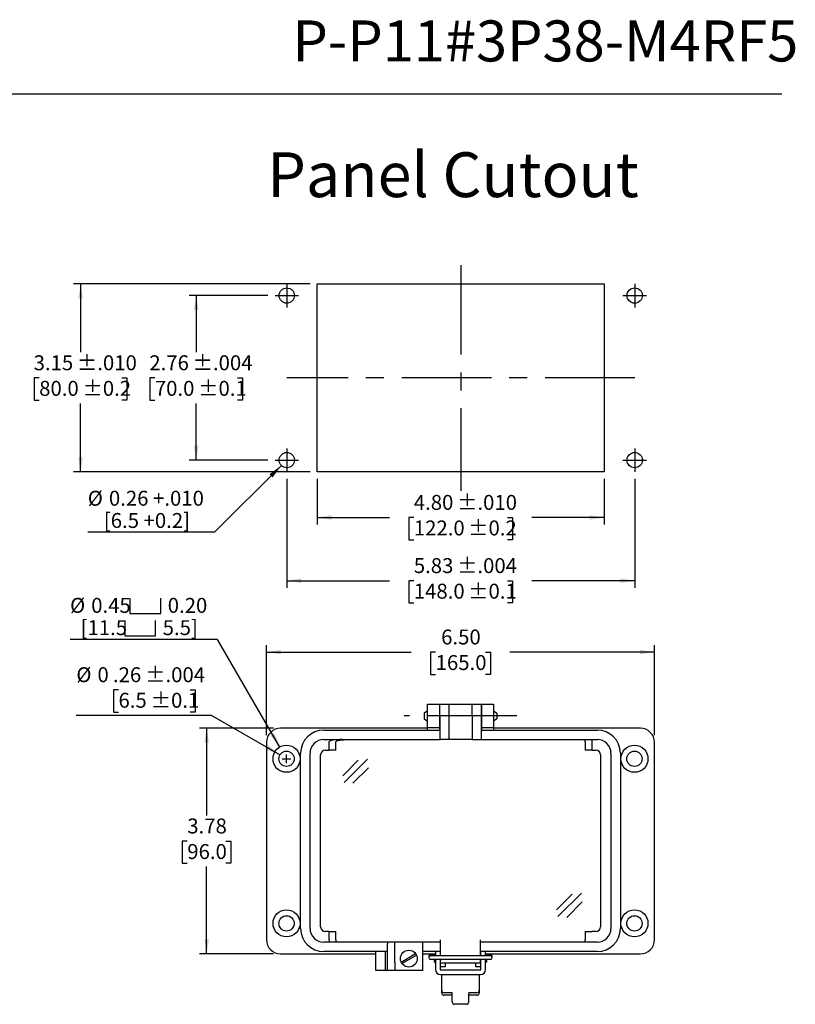
# Model space of a CAD drawing. Units: inches. Extents: x 0.3 to 8.1, y 0.3 to 10.7.
# Drawn here: x 3.7 to 8.1, y 5.3 to 10.7 of the extents above; entities that cross this region are included whole.
import ezdxf

# ---------------------------------------------------------------- set-up
doc = ezdxf.new("R2010")
doc.units = ezdxf.units.IN
doc.header["$MEASUREMENT"] = 0
doc.linetypes.add('CENTERX2', pattern=[0.8, 0.5, -0.1, 0.1, -0.1])
doc.layers.add('BORDER', color=7, linetype='Continuous')
doc.layers.add('CUTOUT', color=7, linetype='Continuous', lineweight=25)
doc.styles.add('SLDTEXTSTYLE0', font='ARIAL.TTF', dxfattribs={"width": 0.948})
doc.styles.add('SLDTEXTSTYLE2', font='ARIALN.TTF', dxfattribs={"width": 0.87})
doc.dimstyles.new('SLDDIMSTYLE10', dxfattribs={"dimtxt": 0.080892, "dimasz": 0.080892, "dimexe": 0, "dimexo": 0.0625, "dimgap": 0.020223, "dimtad": 1, "dimlfac": 3, "dimrnd": 1e-09, "dimzin": 12, "dimdsep": 46, "dimtxsty": 'SLDTEXTSTYLE0', "dimsah": 1, "dimcen": 0, "dimadec": 0, "dimazin": 3, "dimtfac": 1, "dimtofl": 0, "dimtmove": 0, "dimatfit": 3, "dimfxl": 0, "dimfrac": 2, "dimtolj": 1, "dimtzin": 12, "dimarcsym": 0})
doc.dimstyles.new('SLDDIMSTYLE2', dxfattribs={"dimtxt": 0.080892, "dimasz": 0.080892, "dimexe": 0, "dimexo": 0.0625, "dimgap": 0.020223, "dimtad": 0, "dimtih": 1, "dimtoh": 1, "dimlfac": 3, "dimrnd": 1e-09, "dimzin": 12, "dimdsep": 46, "dimtxsty": 'SLDTEXTSTYLE0', "dimsah": 1, "dimcen": 0, "dimadec": 0, "dimazin": 3, "dimtol": 1, "dimtp": 0.004, "dimtm": 0.004, "dimtfac": 1, "dimtdec": 3, "dimtofl": 0, "dimtmove": 0, "dimatfit": 3, "dimfxl": 0, "dimfrac": 2, "dimtolj": 1, "dimarcsym": 0})
doc.dimstyles.new('SLDDIMSTYLE3', dxfattribs={"dimtxt": 0.080892, "dimasz": 0.080892, "dimexe": 0, "dimexo": 0.0625, "dimgap": 0.020223, "dimtad": 0, "dimtih": 1, "dimtoh": 1, "dimlfac": 3, "dimrnd": 1e-09, "dimzin": 12, "dimdsep": 46, "dimtxsty": 'SLDTEXTSTYLE0', "dimsah": 1, "dimcen": 0.09, "dimadec": 0, "dimazin": 3, "dimtfac": 1, "dimtofl": 0, "dimtmove": 0, "dimatfit": 3, "dimfxl": 0, "dimfrac": 2, "dimtolj": 1, "dimtzin": 12, "dimarcsym": 0})
doc.dimstyles.new('SLDDIMSTYLE4', dxfattribs={"dimtxt": 0.080892, "dimasz": 0.080892, "dimexe": 0, "dimexo": 0.0625, "dimgap": 0.020223, "dimtad": 0, "dimlfac": 3, "dimrnd": 1e-09, "dimzin": 4, "dimdsep": 46, "dimtxsty": 'SLDTEXTSTYLE0', "dimsah": 1, "dimcen": 0.09, "dimadec": 0, "dimazin": 1, "dimtfac": 1, "dimtofl": 0, "dimtmove": 0, "dimatfit": 3, "dimfxl": 0, "dimfrac": 2, "dimtolj": 1, "dimtzin": 12, "dimarcsym": 0})
doc.dimstyles.new('SLDDIMSTYLE5', dxfattribs={"dimtxt": 0.080892, "dimasz": 0.080892, "dimexe": 0, "dimexo": 0.0625, "dimgap": 0.020223, "dimtad": 0, "dimtih": 1, "dimtoh": 1, "dimlfac": 3, "dimrnd": 1e-09, "dimzin": 12, "dimdsep": 46, "dimtxsty": 'SLDTEXTSTYLE0', "dimsah": 1, "dimcen": 0, "dimadec": 0, "dimazin": 3, "dimtol": 1, "dimtp": 0.004, "dimtm": 0.004, "dimtfac": 1, "dimtdec": 3, "dimtofl": 0, "dimtmove": 0, "dimatfit": 3, "dimfxl": 0, "dimfrac": 2, "dimtolj": 1, "dimtzin": 12, "dimarcsym": 0})
doc.dimstyles.new('SLDDIMSTYLE6', dxfattribs={"dimtxt": 0.080892, "dimasz": 0.080892, "dimexe": 0, "dimexo": 0.0625, "dimgap": 0.020223, "dimtad": 0, "dimlfac": 3, "dimrnd": 1e-09, "dimzin": 12, "dimdsep": 46, "dimtxsty": 'SLDTEXTSTYLE0', "dimsah": 1, "dimcen": 0.09, "dimadec": 0, "dimazin": 3, "dimtol": 1, "dimtp": 0.01, "dimtm": 0.01, "dimtfac": 1, "dimtdec": 3, "dimtofl": 0, "dimtmove": 0, "dimatfit": 3, "dimfxl": 0, "dimfrac": 2, "dimtolj": 1, "dimarcsym": 0})
doc.dimstyles.new('SLDDIMSTYLE7', dxfattribs={"dimtxt": 0.080892, "dimasz": 0.080892, "dimexe": 0, "dimexo": 0.0625, "dimgap": 0.020223, "dimtad": 0, "dimtih": 1, "dimtoh": 1, "dimlfac": 3, "dimrnd": 1e-09, "dimzin": 12, "dimdsep": 46, "dimtxsty": 'SLDTEXTSTYLE0', "dimsah": 1, "dimcen": 0.09, "dimadec": 0, "dimazin": 3, "dimtol": 1, "dimtp": 0.01, "dimtm": 0.01, "dimtfac": 1, "dimtdec": 3, "dimtofl": 0, "dimtmove": 0, "dimatfit": 3, "dimfxl": 0, "dimfrac": 2, "dimtolj": 1, "dimarcsym": 0})
doc.dimstyles.new('SLDDIMSTYLE8', dxfattribs={"dimtxt": 0.080892, "dimasz": 0.080892, "dimexe": 0, "dimexo": 0.0625, "dimgap": 0.020223, "dimtad": 0, "dimtih": 1, "dimtoh": 1, "dimlfac": 3, "dimrnd": 1e-09, "dimzin": 12, "dimdsep": 46, "dimtxsty": 'SLDTEXTSTYLE0', "dimsah": 1, "dimcen": 0.09, "dimadec": 0, "dimazin": 3, "dimtol": 1, "dimtp": 0.004, "dimtm": 0.004, "dimtfac": 1, "dimtdec": 3, "dimtofl": 0, "dimtmove": 0, "dimatfit": 3, "dimfxl": 0, "dimfrac": 2, "dimtolj": 1, "dimarcsym": 0})
doc.dimstyles.new('SLDDIMSTYLE9', dxfattribs={"dimtxt": 0.080892, "dimasz": 0.080892, "dimexe": 0, "dimexo": 0.0625, "dimgap": 0.020223, "dimtad": 0, "dimlfac": 3, "dimrnd": 1e-09, "dimzin": 12, "dimdsep": 46, "dimtxsty": 'SLDTEXTSTYLE0', "dimsah": 1, "dimcen": 0.09, "dimadec": 0, "dimazin": 3, "dimtol": 1, "dimtp": 0.004, "dimtm": 0.004, "dimtfac": 1, "dimtdec": 3, "dimtofl": 0, "dimtmove": 0, "dimatfit": 3, "dimfxl": 0, "dimfrac": 2, "dimtolj": 1, "dimarcsym": 0})

# ---------------------------------------------------------------- blocks, each defined once
blk = doc.blocks.new('_D_5')
at = {"layer": 'BORDER'}
for p, q in [((4.2731, 7.007), (4.2453, 7.007)), ((4.2453, 7.007), (4.2453, 6.8827)), ((4.6735, 7.007), (4.7013, 7.007)), ((4.7013, 7.007), (4.7013, 6.8827)), ((4.2453, 6.8827), (4.2731, 6.8827)), ((4.7013, 6.8827), (4.6735, 6.8827)), ((4.7916, 6.8642), (4.0378, 6.8642)), ((5.1743, 6.6432), (4.7916, 6.8642))]:
    blk.add_line(p, q, dxfattribs=at)
blk.add_solid([(5.1743, 6.6432), (5.1105, 6.6945), (5.098, 6.6729)], dxfattribs=at)
at = {"layer": 'BORDER', "attachment_point": 1, "style": 'SLDTEXTSTYLE0'}
for s, insert, char_height in [('%%c', (4.0378, 7.1329), 0.08333), ('0', (4.1558, 7.1329), 0.0833), ('.26', (4.2422, 7.1329), 0.08333), (' ±.004', (4.3965, 7.1329), 0.08333), ('6.5', (4.2731, 6.9902), 0.08333), (' ±0.1', (4.4274, 6.9902), 0.08333)]:
    blk.add_mtext(s, dxfattribs=dict(at, insert=insert, char_height=char_height))
blk = doc.blocks.new('_D_6')
at = {"layer": 'BORDER'}
for p, q in [((5.1391, 6.7925), (4.7258, 6.7925)), ((4.7652, 6.7925), (4.7652, 6.3054)), ((4.6572, 6.1626), (4.6294, 6.1626)), ((4.6294, 6.1626), (4.6294, 6.0384)), ((4.8732, 6.1626), (4.901, 6.1626)), ((4.901, 6.1626), (4.901, 6.0384)), ((4.6294, 6.0384), (4.6572, 6.0384)), ((4.7652, 5.5327), (4.7652, 6.0199)), ((4.901, 6.0384), (4.8732, 6.0384)), ((5.1391, 5.5327), (4.7258, 5.5327))]:
    blk.add_line(p, q, dxfattribs=at)
for points in [[(4.7652, 6.7925), (4.7528, 6.7116), (4.7777, 6.7116)], [(4.7652, 5.5327), (4.7777, 5.6136), (4.7528, 5.6136)]]:
    blk.add_solid(points, dxfattribs=at)
at = {"layer": 'BORDER', "char_height": 0.08333, "attachment_point": 1, "style": 'SLDTEXTSTYLE0'}
for s, insert in [('3.78', (4.6572, 6.2885)), ('96.0', (4.6572, 6.1458))]:
    blk.add_mtext(s, dxfattribs=dict(at, insert=insert))
blk = doc.blocks.new('_D_7')
at = {"layer": 'BORDER'}
for p, q in [((5.0997, 6.7532), (5.0997, 7.2569)), ((7.2651, 6.7532), (7.2651, 7.2569)), ((5.0997, 7.2175), (5.9077, 7.2175)), ((6.0435, 7.2175), (6.0157, 7.2175)), ((6.0157, 7.2175), (6.0157, 7.0933)), ((6.3213, 7.2175), (6.349, 7.2175)), ((6.349, 7.2175), (6.349, 7.0933)), ((7.2651, 7.2175), (6.4571, 7.2175)), ((6.0157, 7.0933), (6.0435, 7.0933)), ((6.349, 7.0933), (6.3213, 7.0933))]:
    blk.add_line(p, q, dxfattribs=at)
for points in [[(5.0997, 7.2175), (5.1806, 7.2051), (5.1806, 7.23)], [(7.2651, 7.2175), (7.1842, 7.23), (7.1842, 7.2051)]]:
    blk.add_solid(points, dxfattribs=at)
at = {"layer": 'BORDER', "char_height": 0.08333, "attachment_point": 1, "style": 'SLDTEXTSTYLE0'}
for s, insert in [('6.50', (6.0744, 7.3435)), ('165.0', (6.0435, 7.2007))]:
    blk.add_mtext(s, dxfattribs=dict(at, insert=insert))
blk = doc.blocks.new('SW_SYMBOL_HOLE_SPOT')
at = {"layer": 'BORDER', "color": 0}
for p, q in [((0, 34.4), (0, 3)), ((63, 3), (63, 34.4)), ((0, 3), (63, 3))]:
    blk.add_line(p, q, dxfattribs=at)
blk = doc.blocks.new('_D_8')
at = {"layer": 'BORDER'}
for p, q in [((4.8266, 7.2882), (4.0028, 7.2882)), ((5.1735, 6.6873), (4.8266, 7.2882))]:
    blk.add_line(p, q, dxfattribs=at)
blk.add_solid([(5.1735, 6.6873), (5.1439, 6.7636), (5.1223, 6.7511)], dxfattribs=at)
at = {"layer": 'BORDER', "xscale": 0.002728526715850659, "yscale": 0.002728526715850659, "zscale": 0.002728526715850659}
for p in [(4.3368, 7.4245), (4.3087, 7.3003)]:
    blk.add_blockref('SW_SYMBOL_HOLE_SPOT', p, dxfattribs=at)
at = {"layer": 'BORDER', "char_height": 0.08333, "attachment_point": 1, "style": 'SLDTEXTSTYLE0'}
for s, insert in [('%%c', (4.0028, 7.5199)), ('0.45', (4.1208, 7.5199)), ('0.20', (4.548, 7.5199)), ('[11.5', (4.0618, 7.3956)), ('5.5]', (4.5199, 7.3956))]:
    blk.add_mtext(s, dxfattribs=dict(at, insert=insert))
blk = doc.blocks.new('_D_9')
at = {"layer": 'BORDER'}
for p, q in [((5.3831, 8.1838), (5.3831, 7.9294)), ((6.9841, 8.1838), (6.9841, 7.9294)), ((5.3831, 7.9688), (5.7859, 7.9688)), ((5.9217, 7.9688), (5.8939, 7.9688)), ((5.8939, 7.9688), (5.8939, 7.8446)), ((6.4456, 7.9688), (6.4734, 7.9688)), ((6.4734, 7.9688), (6.4734, 7.8446)), ((6.9841, 7.9688), (6.5814, 7.9688)), ((5.8939, 7.8446), (5.9217, 7.8446)), ((6.4734, 7.8446), (6.4456, 7.8446))]:
    blk.add_line(p, q, dxfattribs=at)
for points in [[(5.3831, 7.9688), (5.464, 7.9563), (5.464, 7.9812)], [(6.9841, 7.9688), (6.9033, 7.9812), (6.9033, 7.9563)]]:
    blk.add_solid(points, dxfattribs=at)
at = {"layer": 'BORDER', "char_height": 0.08333, "attachment_point": 1, "style": 'SLDTEXTSTYLE0'}
for s, insert in [('4.80', (5.9217, 8.0947)), (' ±.010', (6.1377, 8.0947)), ('122.0', (5.9217, 7.952)), (' ±0.2', (6.1994, 7.952))]:
    blk.add_mtext(s, dxfattribs=dict(at, insert=insert))
blk = doc.blocks.new('_D_10')
at = {"layer": 'BORDER'}
for p, q in [((5.3437, 9.2731), (4.0221, 9.2731)), ((4.0615, 9.2731), (4.0615, 8.8909)), ((3.8304, 8.7481), (3.8026, 8.7481)), ((3.8026, 8.7481), (3.8026, 8.6239)), ((4.2926, 8.7481), (4.3204, 8.7481)), ((4.3204, 8.7481), (4.3204, 8.6239)), ((3.8026, 8.6239), (3.8304, 8.6239)), ((4.0615, 8.2232), (4.0615, 8.6054)), ((4.3204, 8.6239), (4.2926, 8.6239)), ((5.3437, 8.2232), (4.0221, 8.2232))]:
    blk.add_line(p, q, dxfattribs=at)
for points in [[(4.0615, 9.2731), (4.0491, 9.1922), (4.0739, 9.1922)], [(4.0615, 8.2232), (4.0739, 8.3041), (4.0491, 8.3041)]]:
    blk.add_solid(points, dxfattribs=at)
at = {"layer": 'BORDER', "char_height": 0.08333, "attachment_point": 1, "style": 'SLDTEXTSTYLE0'}
for s, insert in [('3.15', (3.7995, 8.8741)), (' ±.010', (4.0156, 8.8741)), (' ±0.2', (4.0465, 8.7313)), ('80.0', (3.8304, 8.7313))]:
    blk.add_mtext(s, dxfattribs=dict(at, insert=insert))
blk = doc.blocks.new('_D_11')
at = {"layer": 'BORDER'}
for p, q in [((5.1075, 9.2075), (4.6679, 9.2075)), ((4.7072, 9.2075), (4.7072, 8.8909)), ((4.4761, 8.7481), (4.4484, 8.7481)), ((4.4484, 8.7481), (4.4484, 8.6239)), ((4.9383, 8.7481), (4.9661, 8.7481)), ((4.9661, 8.7481), (4.9661, 8.6239)), ((4.4484, 8.6239), (4.4761, 8.6239)), ((4.7072, 8.2888), (4.7072, 8.6054)), ((4.9661, 8.6239), (4.9383, 8.6239)), ((5.1075, 8.2888), (4.6679, 8.2888))]:
    blk.add_line(p, q, dxfattribs=at)
for points in [[(4.7072, 9.2075), (4.6948, 9.1266), (4.7197, 9.1266)], [(4.7072, 8.2888), (4.7197, 8.3697), (4.6948, 8.3697)]]:
    blk.add_solid(points, dxfattribs=at)
at = {"layer": 'BORDER', "char_height": 0.08333, "attachment_point": 1, "style": 'SLDTEXTSTYLE0'}
for s, insert in [('2.76', (4.4453, 8.8741)), (' ±.004', (4.6613, 8.8741)), (' ±0.1', (4.6922, 8.7313)), ('70.0', (4.4761, 8.7313))]:
    blk.add_mtext(s, dxfattribs=dict(at, insert=insert))
blk = doc.blocks.new('_D_12')
at = {"layer": 'BORDER'}
for p, q in [((5.2125, 8.1838), (5.2125, 7.5765)), ((7.1548, 8.1838), (7.1548, 7.5765)), ((5.2125, 7.6159), (5.7859, 7.6159)), ((5.9217, 7.6159), (5.8939, 7.6159)), ((5.8939, 7.6159), (5.8939, 7.4916)), ((6.4456, 7.6159), (6.4734, 7.6159)), ((6.4734, 7.6159), (6.4734, 7.4916)), ((7.1548, 7.6159), (6.5814, 7.6159)), ((5.8939, 7.4916), (5.9217, 7.4916)), ((6.4734, 7.4916), (6.4456, 7.4916))]:
    blk.add_line(p, q, dxfattribs=at)
for points in [[(5.2125, 7.6159), (5.2934, 7.6034), (5.2934, 7.6283)], [(7.1548, 7.6159), (7.0739, 7.6283), (7.0739, 7.6034)]]:
    blk.add_solid(points, dxfattribs=at)
at = {"layer": 'BORDER', "char_height": 0.08333, "attachment_point": 1, "style": 'SLDTEXTSTYLE0'}
for s, insert in [(' ±.004', (6.1377, 7.7418)), ('5.83', (5.9217, 7.7418)), ('148.0', (5.9217, 7.5991)), (' ±0.1', (6.1994, 7.5991))]:
    blk.add_mtext(s, dxfattribs=dict(at, insert=insert))
blk = doc.blocks.new('_D_13')
at = {"layer": 'BORDER', "color": 7}
for p, q in [((5.1823, 8.2587), (4.8099, 7.8863)), ((4.8099, 7.8863), (4.1016, 7.8863))]:
    blk.add_line(p, q, dxfattribs=at)
blk.add_solid([(5.1823, 8.2587), (5.1163, 8.2103), (5.1339, 8.1927)], dxfattribs=at)
at = {"layer": 'BORDER', "color": 7, "char_height": 0.08333, "attachment_point": 1, "style": 'SLDTEXTSTYLE0'}
for s, insert in [('%%c', (4.1016, 8.1179)), ('0.26 +.010', (4.2197, 8.1179)), ('[6.5 +0.2]', (4.1915, 7.9937))]:
    blk.add_mtext(s, dxfattribs=dict(at, insert=insert))

msp = doc.modelspace()

# ---------------------------------------------------------------- linework, layer by layer
at = {"layer": 'BORDER'}
msp.add_line((0.5099, 10.3335), (7.976, 10.3335), dxfattribs=at)
at = {"layer": 'BORDER', "linetype": 'Continuous'}
for p, q in [((6.1364, 5.2646), (6.1364, 5.3154)), ((6.2283, 5.2646), (6.2283, 5.3154)), ((6.2152, 5.2514), (6.1496, 5.2514))]:
    msp.add_line(p, q, dxfattribs=at)
for centre, start, end in [((6.1496, 5.2646), 180, 270), ((6.2152, 5.2646), 270, 0)]:
    msp.add_arc(centre, 0.0131, start, end, dxfattribs=at)
at = {"layer": 'CUTOUT', "linetype": 'CENTERX2'}
for p, q in [((6.1836, 9.3781), (6.1836, 8.1182)), ((5.2125, 9.2731), (5.2125, 9.1418)), ((7.1548, 9.2731), (7.1548, 9.1418)), ((5.1469, 9.2075), (5.2781, 9.2075)), ((7.0891, 9.2075), (7.2204, 9.2075)), ((7.1548, 8.7481), (5.2125, 8.7481)), ((5.2125, 8.3544), (5.2125, 8.2232)), ((7.1548, 8.3544), (7.1548, 8.2232)), ((5.1469, 8.2888), (5.2781, 8.2888)), ((7.0891, 8.2888), (7.2204, 8.2888)), ((6.4973, 6.8608), (5.8675, 6.8608))]:
    msp.add_line(p, q, dxfattribs=at)
at = {"layer": 'CUTOUT', "linetype": 'Continuous'}
for p, q in [((5.3831, 8.2232), (5.3831, 9.2731)), ((5.3831, 9.2731), (6.9841, 9.2731)), ((6.9841, 9.2731), (6.9841, 8.2232)), ((6.9841, 8.2232), (5.3831, 8.2232)), ((5.9987, 6.8894), (5.979, 6.8765)), ((5.979, 6.8765), (5.979, 6.845)), ((6.0643, 6.8903), (6.0675, 6.8903)), ((6.2972, 6.8903), (6.3005, 6.8903)), ((6.3661, 6.8894), (6.3857, 6.8765)), ((6.3857, 6.8765), (6.3857, 6.8459)), ((5.979, 6.845), (5.9987, 6.8321)), ((6.0643, 6.8312), (6.0675, 6.8312)), ((6.2972, 6.8312), (6.3005, 6.8312)), ((6.3857, 6.845), (6.3661, 6.8321)), ((6.3857, 6.8459), (6.3857, 6.845)), ((5.1872, 6.6219), (5.2352, 6.6219)), ((5.1872, 6.6219), (5.2352, 6.6219)), ((5.2112, 6.5979), (5.2112, 6.6459)), ((5.2112, 6.5979), (5.2112, 6.6459)), ((5.5246, 6.5273), (5.6112, 6.6138)), ((5.5322, 6.4898), (5.6641, 6.6204)), ((5.5817, 6.485), (5.6683, 6.5715)), ((6.7187, 5.7789), (6.8053, 5.8654)), ((6.7263, 5.7414), (6.8582, 5.872)), ((6.7759, 5.7366), (6.8624, 5.8231)), ((5.8504, 5.4875), (5.9317, 5.5345)), ((5.8556, 5.4784), (5.9369, 5.5254)), ((6.0053, 5.5181), (6.0053, 5.5122)), ((6.0151, 5.5279), (6.042, 5.5279)), ((6.3497, 5.522), (6.0151, 5.522)), ((6.3497, 5.5023), (6.0151, 5.5023)), ((6.0381, 5.4899), (6.0381, 5.5023)), ((6.0381, 5.5023), (6.0381, 5.4899)), ((6.0383, 5.522), (6.0394, 5.5256)), ((6.0394, 5.5256), (6.0394, 5.522)), ((6.0394, 5.5256), (6.042, 5.5256)), ((6.0394, 5.5023), (6.0394, 5.4856)), ((6.0682, 5.5256), (6.0708, 5.5256)), ((6.2939, 5.5256), (6.2965, 5.5256)), ((6.3228, 5.5279), (6.3497, 5.5279)), ((6.3228, 5.5256), (6.3254, 5.5256)), ((6.3265, 5.522), (6.3254, 5.5256)), ((6.3254, 5.5256), (6.3254, 5.522)), ((6.3254, 5.5023), (6.3254, 5.4856)), ((6.3267, 5.5023), (6.3267, 5.4899)), ((6.3595, 5.5122), (6.3595, 5.5181)), ((6.0381, 5.4899), (6.0394, 5.4856)), ((6.0394, 5.4856), (6.042, 5.4856)), ((6.0682, 5.4856), (6.0709, 5.4856)), ((6.2939, 5.4856), (6.2965, 5.4856)), ((6.3254, 5.4856), (6.3228, 5.4856)), ((6.3267, 5.4899), (6.3254, 5.4856)), ((6.0774, 5.3154), (6.0774, 5.3285)), ((6.1364, 5.3154), (6.0905, 5.3154)), ((6.1364, 5.3022), (6.0905, 5.3022)), ((6.2742, 5.3154), (6.2283, 5.3154)), ((6.2742, 5.3022), (6.2283, 5.3022))]:
    msp.add_line(p, q, dxfattribs=at)
at = {"layer": 'CUTOUT'}
for p, q in [((5.9986, 6.9264), (6.0643, 6.9264)), ((5.9986, 6.8608), (5.9986, 6.9264)), ((6.0643, 6.9264), (6.0643, 6.8608)), ((6.0675, 6.8608), (6.0675, 6.9264)), ((6.0675, 6.9264), (6.1168, 6.9264)), ((6.1168, 6.9264), (6.248, 6.9264)), ((6.1168, 6.9264), (6.1168, 6.8608)), ((6.248, 6.8608), (6.248, 6.9264)), ((6.248, 6.9264), (6.2972, 6.9264)), ((6.2972, 6.9264), (6.2972, 6.8608)), ((6.3005, 6.8608), (6.3005, 6.9264)), ((6.3005, 6.9264), (6.3661, 6.9264)), ((6.3661, 6.9264), (6.3661, 6.8608)), ((5.9986, 6.7952), (5.9986, 6.8608)), ((6.0643, 6.8608), (6.0643, 6.7952)), ((6.0675, 6.8608), (6.0675, 6.7296)), ((6.1168, 6.8608), (6.1168, 6.7296)), ((6.248, 6.8608), (6.248, 6.7296)), ((6.2972, 6.8608), (6.2972, 6.7296)), ((6.3005, 6.7952), (6.3005, 6.8608)), ((6.3661, 6.8608), (6.3661, 6.7952)), ((5.9986, 6.7925), (5.1784, 6.7925)), ((5.4186, 6.7821), (6.0675, 6.7821)), ((6.0643, 6.7952), (5.9986, 6.7952)), ((5.9986, 6.7821), (5.9986, 6.7952)), ((6.0643, 6.7952), (6.0643, 6.7821)), ((6.0675, 6.7925), (6.0643, 6.7925)), ((6.3005, 6.7925), (6.2972, 6.7925)), ((6.2972, 6.7821), (6.9462, 6.7821)), ((6.3661, 6.7952), (6.3005, 6.7952)), ((6.3005, 6.7821), (6.3005, 6.7952)), ((6.3661, 6.7952), (6.3661, 6.7821)), ((7.1863, 6.7925), (6.3661, 6.7925)), ((5.0997, 6.7138), (5.0997, 5.6114)), ((5.4186, 6.7296), (6.0708, 6.7296)), ((5.4511, 6.7191), (5.4496, 6.7165)), ((5.4496, 6.6706), (5.4496, 6.7165)), ((5.4553, 6.7215), (5.4511, 6.7191)), ((5.4622, 6.7238), (5.4553, 6.7215)), ((5.4714, 6.7258), (5.4622, 6.7238)), ((5.4827, 6.7274), (5.4714, 6.7258)), ((5.4956, 6.7286), (5.4827, 6.7274)), ((5.4868, 6.7165), (5.4883, 6.7191)), ((5.4868, 6.6706), (5.4868, 6.7165)), ((5.4883, 6.7191), (5.4925, 6.7215)), ((5.4925, 6.7215), (5.4994, 6.7238)), ((5.5095, 6.7294), (5.4956, 6.7286)), ((5.4994, 6.7238), (5.5086, 6.7258)), ((5.5086, 6.7258), (5.5199, 6.7274)), ((5.5241, 6.7296), (5.5095, 6.7294)), ((5.5199, 6.7274), (5.5328, 6.7286)), ((5.5328, 6.7286), (5.5467, 6.7294)), ((5.5467, 6.7294), (5.5613, 6.7296)), ((6.1135, 6.7296), (6.0675, 6.7296)), ((6.248, 6.7296), (6.1135, 6.7296)), ((6.248, 6.7296), (6.2939, 6.7296)), ((6.2939, 6.7296), (6.9462, 6.7296)), ((6.8779, 6.7188), (6.878, 6.721)), ((6.8779, 6.7165), (6.8779, 6.7188)), ((6.8779, 6.7165), (6.8779, 6.6706)), ((6.878, 6.721), (6.8781, 6.7231)), ((6.8781, 6.7231), (6.8782, 6.7249)), ((6.8782, 6.7249), (6.8783, 6.7266)), ((6.8783, 6.7266), (6.8785, 6.7279)), ((6.8785, 6.7279), (6.8787, 6.7288)), ((6.8787, 6.7288), (6.8789, 6.7294)), ((6.8789, 6.7294), (6.8791, 6.7296)), ((6.9152, 6.7215), (6.9151, 6.7191)), ((6.9151, 6.7191), (6.9151, 6.7165)), ((6.9151, 6.7165), (6.9151, 6.6706)), ((6.9153, 6.7238), (6.9152, 6.7215)), ((6.9155, 6.7258), (6.9153, 6.7238)), ((6.9156, 6.7274), (6.9155, 6.7258)), ((6.9158, 6.7286), (6.9156, 6.7274)), ((6.9161, 6.7294), (6.9158, 6.7286)), ((6.9163, 6.7296), (6.9161, 6.7294)), ((7.2651, 5.6114), (7.2651, 6.7138)), ((5.29, 5.6744), (5.29, 6.6535)), ((5.3425, 5.6744), (5.3425, 6.6535)), ((5.4278, 6.6706), (5.4496, 6.6706)), ((5.4868, 6.6706), (5.4496, 6.6706)), ((6.9151, 6.6706), (6.8779, 6.6706)), ((6.9151, 6.6706), (6.937, 6.6706)), ((7.0223, 6.6535), (7.0223, 5.6744)), ((7.0748, 6.6535), (7.0748, 5.6744)), ((5.4015, 5.6836), (5.4015, 6.6443)), ((6.9632, 6.6443), (6.9632, 5.6836)), ((5.4496, 5.6574), (5.4278, 5.6574)), ((5.4496, 5.6069), (5.4495, 5.6049)), ((5.4496, 5.6574), (5.4868, 5.6574)), ((5.4496, 5.6114), (5.4496, 5.6574)), ((5.4496, 5.6114), (5.4496, 5.6091)), ((5.4496, 5.6091), (5.4496, 5.6069)), ((5.4868, 5.6069), (5.4867, 5.6049)), ((5.4868, 5.6114), (5.4868, 5.6574)), ((5.4868, 5.6114), (5.4868, 5.6091)), ((5.4868, 5.6091), (5.4868, 5.6069)), ((6.0708, 5.522), (6.0708, 5.6114)), ((6.2939, 5.522), (6.2939, 5.6114)), ((6.8779, 5.6574), (6.8779, 5.6114)), ((6.8779, 5.6574), (6.914, 5.6574)), ((6.8779, 5.6089), (6.8779, 5.6114)), ((6.878, 5.6064), (6.8779, 5.6089)), ((6.8781, 5.6041), (6.878, 5.6064)), ((6.914, 5.6574), (6.9163, 5.6574)), ((6.937, 5.6574), (6.9163, 5.6574)), ((5.4485, 5.5983), (5.4186, 5.5983)), ((5.4487, 5.5985), (5.4485, 5.5983)), ((5.4857, 5.5983), (5.4485, 5.5983)), ((5.4489, 5.5991), (5.4487, 5.5985)), ((5.4491, 5.6001), (5.4489, 5.5991)), ((5.4492, 5.6014), (5.4491, 5.6001)), ((5.4494, 5.603), (5.4492, 5.6014)), ((5.4495, 5.6049), (5.4494, 5.603)), ((5.4859, 5.5985), (5.4857, 5.5983)), ((6.0708, 5.5983), (5.4857, 5.5983)), ((5.4861, 5.5991), (5.4859, 5.5985)), ((5.4863, 5.6001), (5.4861, 5.5991)), ((5.4864, 5.6014), (5.4863, 5.6001)), ((5.4866, 5.603), (5.4864, 5.6014)), ((5.4867, 5.6049), (5.4866, 5.603)), ((5.7756, 5.5983), (5.7756, 5.5891)), ((5.7756, 5.4868), (5.7756, 5.5891)), ((5.8149, 5.4868), (5.8149, 5.5983)), ((5.9724, 5.4408), (5.9724, 5.5983)), ((6.0708, 5.522), (6.0708, 5.6049)), ((6.2939, 5.522), (6.2939, 5.6049)), ((6.8791, 5.5983), (6.2939, 5.5983)), ((6.8782, 5.6021), (6.8781, 5.6041)), ((6.8784, 5.6005), (6.8782, 5.6021)), ((6.8786, 5.5993), (6.8784, 5.6005)), ((6.8788, 5.5986), (6.8786, 5.5993)), ((6.8791, 5.5983), (6.8788, 5.5986)), ((6.9163, 5.5983), (6.8791, 5.5983)), ((6.9462, 5.5983), (6.9163, 5.5983)), ((5.1784, 5.5327), (5.7099, 5.5327)), ((5.7756, 5.5458), (5.4186, 5.5458)), ((5.7099, 5.4933), (5.7099, 5.5458)), ((5.7624, 5.5458), (5.7624, 5.4933)), ((6.0708, 5.5458), (5.9724, 5.5458)), ((5.9724, 5.5327), (6.042, 5.5327)), ((6.042, 5.5458), (6.042, 5.522)), ((6.042, 5.5023), (6.042, 5.4459)), ((6.0682, 5.5458), (6.0682, 5.522)), ((6.0682, 5.5327), (6.0708, 5.5327)), ((6.0682, 5.5023), (6.0682, 5.4459)), ((6.0708, 5.4605), (6.0708, 5.5023)), ((6.0708, 5.5023), (6.0708, 5.4966)), ((6.0708, 5.4802), (6.0708, 5.4966)), ((6.9462, 5.5458), (6.2939, 5.5458)), ((6.2939, 5.5327), (6.2965, 5.5327)), ((6.2939, 5.5023), (6.2939, 5.4605)), ((6.2939, 5.4966), (6.2939, 5.5023)), ((6.2939, 5.4802), (6.2939, 5.4966)), ((6.2965, 5.522), (6.2965, 5.5458)), ((6.2965, 5.4459), (6.2965, 5.5023)), ((6.3228, 5.522), (6.3228, 5.5458)), ((6.3228, 5.5327), (7.1863, 5.5327)), ((6.3228, 5.4459), (6.3228, 5.5023)), ((5.7099, 5.4408), (5.7099, 5.4933)), ((5.7624, 5.4933), (5.7624, 5.4408)), ((5.7756, 5.4408), (5.7756, 5.4868)), ((5.8149, 5.4868), (5.8149, 5.4408)), ((6.2939, 5.4802), (6.0708, 5.4802)), ((6.0971, 5.4605), (6.0708, 5.4605)), ((6.0708, 5.4433), (6.2939, 5.4433)), ((6.0971, 5.4802), (6.0971, 5.4605)), ((6.2677, 5.4605), (6.2677, 5.4802)), ((6.2939, 5.4605), (6.2677, 5.4605)), ((5.7756, 5.4408), (5.7099, 5.4408)), ((5.8149, 5.4408), (5.7756, 5.4408)), ((5.9724, 5.4408), (5.8149, 5.4408)), ((6.0708, 5.417), (6.2939, 5.417)), ((6.0774, 5.3285), (6.0774, 5.417)), ((6.2874, 5.417), (6.2874, 5.3154))]:
    msp.add_line(p, q, dxfattribs=at)
for centre, radius in [((5.2125, 9.2075), 0.0427), ((7.1548, 9.2075), 0.0427), ((5.2125, 8.2888), 0.0427), ((7.1548, 8.2888), 0.0427), ((5.2112, 6.6219), 0.0755), ((5.2112, 6.6219), 0.0427), ((7.1535, 6.6219), 0.0755), ((7.1535, 6.6219), 0.0427), ((5.2112, 5.7033), 0.0755), ((7.1535, 5.7033), 0.0755), ((5.2112, 5.7033), 0.0427), ((7.1535, 5.7033), 0.0427), ((5.8937, 5.5064), 0.0472)]:
    msp.add_circle(centre, radius, dxfattribs=at)
for centre, radius, start, end in [((5.1784, 6.7138), 0.0787, 90, 180), ((5.4186, 6.6535), 0.1286, 90, 180), ((6.9462, 6.6535), 0.1286, 360, 90), ((7.1863, 6.7138), 0.0787, 360, 90), ((5.4186, 6.6535), 0.0761, 90, 180), ((6.9462, 6.6535), 0.0761, 360, 90), ((5.4278, 6.6443), 0.0262, 90, 180), ((6.937, 6.6443), 0.0262, 0, 90), ((5.4186, 5.6744), 0.1286, 180, 270), ((5.4186, 5.6744), 0.0761, 180, 270), ((5.4278, 5.6836), 0.0262, 180, 270), ((6.937, 5.6836), 0.0262, 270, 0), ((6.9462, 5.6744), 0.1286, 270, 0), ((6.9462, 5.6744), 0.0761, 270, 0), ((5.1784, 5.6114), 0.0787, 180, 270), ((7.1863, 5.6114), 0.0787, 270, 0), ((6.0708, 5.4459), 0.0289, 180, 270), ((6.0708, 5.4459), 0.00262, 180, 270), ((6.2939, 5.4459), 0.0289, 270, 0), ((6.2939, 5.4459), 0.00262, 270, 0)]:
    msp.add_arc(centre, radius, start, end, dxfattribs=at)
at = {"layer": 'CUTOUT', "linetype": 'Continuous'}
for centre, radius, start, end in [((6.0151, 5.5181), 0.00984, 23.5783, 180), ((6.0151, 5.5122), 0.00984, 90, 270), ((6.3497, 5.5181), 0.00984, 0, 156.4217), ((6.3497, 5.5122), 0.00984, 270, 90), ((6.0905, 5.3285), 0.0131, 180, 270), ((6.0905, 5.3154), 0.0131, 180, 270), ((6.2742, 5.3285), 0.0131, 270, 360), ((6.2742, 5.3154), 0.0131, 270, 0)]:
    msp.add_arc(centre, radius, start, end, dxfattribs=at)

# ---------------------------------------------------------------- texts
at = {"layer": 'BORDER'}
for s, insert, char_height, attachment_point, style in [('P-P11#3P38-M4RF5', (8.0679, 10.7434), 0.229167, 3, 'SLDTEXTSTYLE2'), ('Panel Cutout', (5.1036, 10.0072), 0.25, 1, 'SLDTEXTSTYLE0')]:
    msp.add_mtext(s, dxfattribs=dict(at, insert=insert, char_height=char_height, attachment_point=attachment_point, style=style))

# ---------------------------------------------------------------- dimensions: what is measured, and where the dimension line sits
for base, p1, p2, dimstyle, picture, middle in [((4.0615, 9.2731), (5.3831, 8.2232), (5.3831, 9.2731), 'SLDDIMSTYLE7', '_D_10', (4.0615, 8.7481)), ((4.7072, 8.2888), (5.1469, 9.2075), (5.1469, 8.2888), 'SLDDIMSTYLE8', '_D_11', (4.7072, 8.7481)), ((4.7652, 5.5327), (5.1784, 6.7925), (5.1784, 5.5327), 'SLDDIMSTYLE3', '_D_6', (4.7652, 6.1626))]:
    dim = msp.add_linear_dim(base=base, p1=p1, p2=p2, angle=90, dimstyle=dimstyle, dxfattribs=at)
    dim.commit()
    dim.dimension.update_dxf_attribs({"geometry": picture, "text_midpoint": middle, "dimtype": 160})
at = {"layer": 'BORDER', "color": 7}
dim = msp.add_diameter_dim_2p(p1=(5.2427, 8.319), p2=(5.1823, 8.2587), text='%%c0.26 +.010\\P[6.5 +0.2]', dimstyle='SLDDIMSTYLE10', override={"dimpost": '<>'}, dxfattribs=at)
dim.commit()
dim.dimension.update_dxf_attribs({"geometry": '_D_13', "text_midpoint": (4.4245, 8.0105), "dimtype": 163})
at = {"layer": 'BORDER'}
for base, p1, p2, dimstyle, picture, middle in [((7.1548, 7.6159), (5.2125, 8.2232), (7.1548, 8.2232), 'SLDDIMSTYLE9', '_D_12', (6.1836, 7.6159)), ((5.3831, 7.9688), (6.9841, 8.2232), (5.3831, 8.2232), 'SLDDIMSTYLE6', '_D_9', (6.1836, 7.9688)), ((7.2651, 7.2175), (5.0997, 6.7138), (7.2651, 6.7138), 'SLDDIMSTYLE4', '_D_7', (6.1824, 7.2175))]:
    dim = msp.add_linear_dim(base=base, p1=p1, p2=p2, dimstyle=dimstyle, dxfattribs=at)
    dim.commit()
    dim.dimension.update_dxf_attribs({"geometry": picture, "text_midpoint": middle, "dimtype": 160})
dim = msp.add_diameter_dim_2p(p1=(5.249, 6.5566), p2=(5.1735, 6.6873), text='%%c0.45{\\fGDT;v}0.20\\P[11.5{\\fGDT;v}5.5]', dimstyle='SLDDIMSTYLE5', override={"dimpost": '<>'}, dxfattribs=at)
dim.commit()
dim.dimension.update_dxf_attribs({"geometry": '_D_8', "text_midpoint": (4.3834, 7.4124), "dimtype": 163})
dim = msp.add_diameter_dim_2p(p1=(5.2482, 6.6006), p2=(5.1743, 6.6432), text='%%c0<>', dimstyle='SLDDIMSTYLE2', dxfattribs=at)
dim.commit()
dim.dimension.update_dxf_attribs({"geometry": '_D_5', "text_midpoint": (4.3834, 7.007), "dimtype": 163})

doc.saveas('drawing.dxf')
